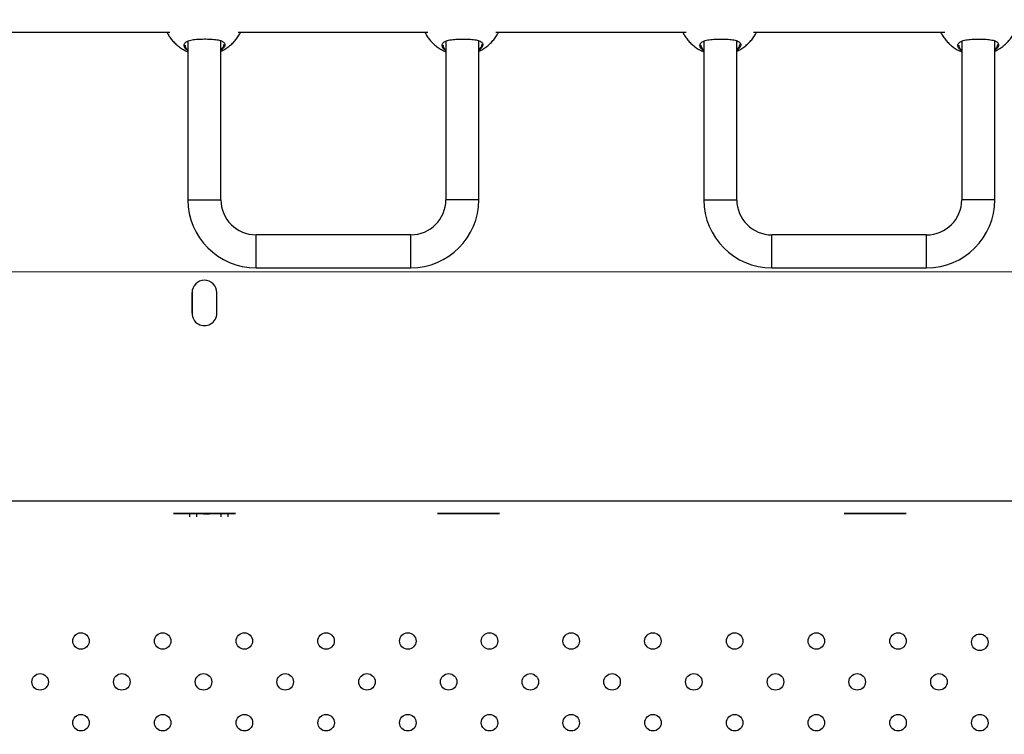
# Model space of a CAD drawing. Units: millimetres. Extents: x 12480.9 to 12496.1, y 4833.8 to 4851.7.
# Drawn here: x 12486.2 to 12486.7, y 4841 to 4841.3 of the extents above; entities that cross this region are included whole.
import ezdxf

# ---------------------------------------------------------------- set-up
doc = ezdxf.new("R2010")
doc.units = ezdxf.units.MM
doc.linetypes.add('ACAD_ISO02W100', pattern=[15, 12, -3])
doc.linetypes.add('SLD-Continua', pattern=[0])
doc.layers.add('Área de seguridad', color=6, linetype='ACAD_ISO02W100')

msp = doc.modelspace()

# ---------------------------------------------------------------- linework, layer by layer
at = {"color": 7, "linetype": 'SLD-Continua', "lineweight": 25}
for p, q in [((12486.21622, 4841.31944), (12486.30782, 4841.31944)), ((12486.34106, 4841.31943), (12486.43299, 4841.31942)), ((12486.4659, 4841.31942), (12486.55818, 4841.31941)), ((12486.59072, 4841.31941), (12486.68339, 4841.3194)), ((12486.31666, 4841.31502), (12486.31665, 4841.23822)), ((12486.33265, 4841.23822), (12486.33266, 4841.3152)), ((12486.44166, 4841.315), (12486.44165, 4841.23821)), ((12486.45765, 4841.23821), (12486.45766, 4841.31519)), ((12486.56666, 4841.31499), (12486.56665, 4841.2382)), ((12486.58265, 4841.2382), (12486.58266, 4841.31517)), ((12486.69166, 4841.31498), (12486.69165, 4841.23819)), ((12486.70765, 4841.23819), (12486.70766, 4841.31516)), ((12486.31665, 4841.23822), (12486.32465, 4841.23822)), ((12486.32465, 4841.23822), (12486.33265, 4841.23822)), ((12486.44965, 4841.23821), (12486.44165, 4841.23821)), ((12486.45765, 4841.23821), (12486.44965, 4841.23821)), ((12486.56665, 4841.2382), (12486.57465, 4841.2382)), ((12486.57465, 4841.2382), (12486.58265, 4841.2382)), ((12486.69965, 4841.23819), (12486.69165, 4841.23819)), ((12486.70765, 4841.23819), (12486.69965, 4841.23819)), ((12486.42465, 4841.22121), (12486.34965, 4841.22122)), ((12486.67465, 4841.22119), (12486.59965, 4841.2212)), ((12486.86201, 4841.20317), (12485.78775, 4841.20327)), ((12486.34965, 4841.20522), (12486.42465, 4841.20521)), ((12486.59965, 4841.2052), (12486.67465, 4841.20519)), ((12486.31865, 4841.19322), (12486.31865, 4841.18322)), ((12486.31865, 4841.18322), (12486.31865, 4841.19322)), ((12486.31865, 4841.19322), (12486.31865, 4841.19322)), ((12486.33065, 4841.18322), (12486.33065, 4841.19322)), ((12486.31865, 4841.18322), (12486.31865, 4841.18322)), ((12486.82687, 4841.09218), (12485.82426, 4841.09227)), ((12486.33264, 4841.08622), (12486.31664, 4841.08622)), ((12486.31664, 4841.08622), (12486.33264, 4841.08622)), ((12486.31664, 4841.08622), (12486.31664, 4841.08622)), ((12486.31757, 4841.08466), (12486.31757, 4841.08622)), ((12486.32087, 4841.08622), (12486.32087, 4841.08466)), ((12486.32416, 4841.08593), (12486.32416, 4841.08622)), ((12486.32711, 4841.08593), (12486.32416, 4841.08593)), ((12486.3272, 4841.08622), (12486.32711, 4841.08593)), ((12486.33268, 4841.08555), (12486.33258, 4841.08622)), ((12486.33264, 4841.08622), (12486.33264, 4841.08622)), ((12486.33268, 4841.08466), (12486.33268, 4841.08555)), ((12486.33598, 4841.08622), (12486.33598, 4841.08466)), ((12486.44464, 4841.08621), (12486.46064, 4841.08621)), ((12486.46064, 4841.08621), (12486.44464, 4841.08621)), ((12486.44464, 4841.08621), (12486.44464, 4841.08621)), ((12486.46064, 4841.08621), (12486.46064, 4841.08621)), ((12486.64164, 4841.08619), (12486.65764, 4841.08619)), ((12486.65764, 4841.08619), (12486.64164, 4841.08619)), ((12486.64164, 4841.08619), (12486.64164, 4841.08619)), ((12486.65764, 4841.08619), (12486.65764, 4841.08619))]:
    msp.add_line(p, q, dxfattribs=at)
at = {"color": 7, "linetype": 'SLD-Continua', "lineweight": 25, "flags": 128}
for points in [[(12486.34965, 4841.21322), (12486.34965, 4841.21494), (12486.34965, 4841.21658), (12486.34965, 4841.21806), (12486.34965, 4841.21932), (12486.34965, 4841.22029), (12486.34965, 4841.22093), (12486.34965, 4841.22121), (12486.34965, 4841.22122)], [(12486.42465, 4841.21321), (12486.42465, 4841.21493), (12486.42465, 4841.21657), (12486.42465, 4841.21806), (12486.42465, 4841.21931), (12486.42465, 4841.22028), (12486.42465, 4841.22092), (12486.42465, 4841.2212), (12486.42465, 4841.22121)], [(12486.59965, 4841.2132), (12486.59965, 4841.21492), (12486.59965, 4841.21656), (12486.59965, 4841.21804), (12486.59965, 4841.2193), (12486.59965, 4841.22027), (12486.59965, 4841.22091), (12486.59965, 4841.22119), (12486.59965, 4841.2212)], [(12486.67465, 4841.21319), (12486.67465, 4841.21491), (12486.67465, 4841.21655), (12486.67465, 4841.21803), (12486.67465, 4841.21929), (12486.67465, 4841.22026), (12486.67465, 4841.2209), (12486.67465, 4841.22118), (12486.67465, 4841.22119)], [(12486.34965, 4841.20522), (12486.34965, 4841.20523), (12486.34965, 4841.20551), (12486.34965, 4841.20615), (12486.34965, 4841.20712), (12486.34965, 4841.20838), (12486.34965, 4841.20986), (12486.34965, 4841.2115), (12486.34965, 4841.21322)], [(12486.42465, 4841.20521), (12486.42465, 4841.20523), (12486.42465, 4841.20551), (12486.42465, 4841.20615), (12486.42465, 4841.20712), (12486.42465, 4841.20837), (12486.42465, 4841.20986), (12486.42465, 4841.21149), (12486.42465, 4841.21321)], [(12486.59965, 4841.2052), (12486.59965, 4841.20521), (12486.59965, 4841.20549), (12486.59965, 4841.20613), (12486.59965, 4841.2071), (12486.59965, 4841.20836), (12486.59965, 4841.20984), (12486.59965, 4841.21148), (12486.59965, 4841.2132)], [(12486.67465, 4841.20519), (12486.67465, 4841.2052), (12486.67465, 4841.20548), (12486.67465, 4841.20612), (12486.67465, 4841.20709), (12486.67465, 4841.20835), (12486.67465, 4841.20983), (12486.67465, 4841.21147), (12486.67465, 4841.21319)], [(12486.31664, 4841.08622), (12486.31508, 4841.08622), (12486.3136, 4841.08622), (12486.31227, 4841.08622), (12486.31117, 4841.08622), (12486.31033, 4841.08622), (12486.30981, 4841.08622), (12486.30964, 4841.08622), (12486.30981, 4841.08622), (12486.31033, 4841.08622), (12486.31117, 4841.08622), (12486.31227, 4841.08622), (12486.3136, 4841.08622), (12486.31508, 4841.08622), (12486.31664, 4841.08622)], [(12486.33264, 4841.08622), (12486.3342, 4841.08622), (12486.33568, 4841.08622), (12486.337, 4841.08622), (12486.33811, 4841.08622), (12486.33894, 4841.08622), (12486.33946, 4841.08622), (12486.33964, 4841.08622), (12486.33946, 4841.08622), (12486.33894, 4841.08622), (12486.33811, 4841.08622), (12486.337, 4841.08622), (12486.33568, 4841.08622), (12486.3342, 4841.08622), (12486.33264, 4841.08622)], [(12486.44464, 4841.08621), (12486.44308, 4841.08621), (12486.4416, 4841.08621), (12486.44027, 4841.08621), (12486.43917, 4841.08621), (12486.43833, 4841.08621), (12486.43781, 4841.08621), (12486.43764, 4841.08621), (12486.43781, 4841.08621), (12486.43833, 4841.08621), (12486.43917, 4841.08621), (12486.44027, 4841.08621), (12486.4416, 4841.08621), (12486.44308, 4841.08621), (12486.44464, 4841.08621)], [(12486.46064, 4841.08621), (12486.4622, 4841.08621), (12486.46368, 4841.08621), (12486.465, 4841.08621), (12486.46611, 4841.08621), (12486.46694, 4841.08621), (12486.46746, 4841.08621), (12486.46764, 4841.08621), (12486.46746, 4841.08621), (12486.46694, 4841.08621), (12486.46611, 4841.08621), (12486.465, 4841.08621), (12486.46368, 4841.08621), (12486.4622, 4841.08621), (12486.46064, 4841.08621)], [(12486.64164, 4841.08619), (12486.64008, 4841.08619), (12486.6386, 4841.08619), (12486.63727, 4841.08619), (12486.63617, 4841.08619), (12486.63533, 4841.08619), (12486.63481, 4841.08619), (12486.63464, 4841.08619), (12486.63481, 4841.08619), (12486.63533, 4841.08619), (12486.63617, 4841.08619), (12486.63727, 4841.08619), (12486.6386, 4841.08619), (12486.64008, 4841.08619), (12486.64164, 4841.08619)], [(12486.65764, 4841.08619), (12486.6592, 4841.08619), (12486.66068, 4841.08619), (12486.662, 4841.08619), (12486.66311, 4841.08619), (12486.66394, 4841.08619), (12486.66446, 4841.08619), (12486.66464, 4841.08619), (12486.66446, 4841.08619), (12486.66394, 4841.08619), (12486.66311, 4841.08619), (12486.662, 4841.08619), (12486.66068, 4841.08619), (12486.6592, 4841.08619), (12486.65764, 4841.08619)]]:
    msp.add_lwpolyline(points, dxfattribs=at)
at = {"color": 7, "linetype": 'SLD-Continua', "lineweight": 25}
for centre in [(12486.26481, 4841.02445), (12486.30441, 4841.02445), (12486.344, 4841.02445), (12486.3836, 4841.02445), (12486.4232, 4841.02445), (12486.4628, 4841.02445), (12486.5024, 4841.02445), (12486.54199, 4841.02445), (12486.58159, 4841.02445), (12486.62119, 4841.02445), (12486.66079, 4841.02445), (12486.70039, 4841.02385), (12486.24502, 4841.00466), (12486.28462, 4841.00466), (12486.32421, 4841.00466), (12486.36381, 4841.00466), (12486.40341, 4841.00466), (12486.44301, 4841.00466), (12486.48261, 4841.00466), (12486.5222, 4841.00466), (12486.5618, 4841.00466), (12486.6014, 4841.00466), (12486.641, 4841.00466), (12486.6806, 4841.00466), (12486.26483, 4840.98487), (12486.30442, 4840.98487), (12486.34402, 4840.98487), (12486.38362, 4840.98487), (12486.42322, 4840.98487), (12486.46282, 4840.98487), (12486.50241, 4840.98487), (12486.54201, 4840.98487), (12486.58161, 4840.98487), (12486.62121, 4840.98487), (12486.6608, 4840.98487), (12486.7004, 4840.98487)]:
    msp.add_circle(centre, 0.004, dxfattribs=at)
for centre, radius, start, end in [((12486.34965, 4841.23822), 0.033, 179.9947, 269.9947), ((12486.34965, 4841.23822), 0.017, 179.9947, 269.9947), ((12486.42465, 4841.23821), 0.017, 269.9947, 359.9947), ((12486.42465, 4841.23821), 0.033, 269.9947, 359.9947), ((12486.59965, 4841.2382), 0.033, 179.9947, 269.9947), ((12486.59965, 4841.2382), 0.017, 179.9947, 269.9947), ((12486.67465, 4841.23819), 0.017, 269.9947, 359.9947), ((12486.67465, 4841.23819), 0.033, 269.9947, 359.9947), ((12486.32465, 4841.19322), 0.006, 0.009, 180.009), ((12486.32465, 4841.19322), 0.006, 0.009, 180.009), ((12486.32465, 4841.18322), 0.006, 180.009, 0.009)]:
    msp.add_arc(centre, radius, start, end, dxfattribs=at)
for points, knots in [([(12486.30643, 4841.31944), (12486.30672, 4841.31888), (12486.30734, 4841.3177), (12486.30854, 4841.31601), (12486.30998, 4841.31436), (12486.31164, 4841.31284), (12486.3135, 4841.3115), (12486.31518, 4841.31051), (12486.31628, 4841.31007), (12486.31666, 4841.30992)], [0, 0, 0, 0, 0.132036, 0.280838, 0.434117, 0.591204, 0.751629, 0.915062, 1, 1, 1, 1]), ([(12486.33266, 4841.31019), (12486.33329, 4841.3105), (12486.33463, 4841.31115), (12486.33652, 4841.31245), (12486.33831, 4841.31399), (12486.33989, 4841.31573), (12486.34122, 4841.31754), (12486.34189, 4841.31883), (12486.34221, 4841.31943)], [0, 0, 0, 0, 0.155635, 0.330394, 0.504568, 0.67784, 0.84961, 1, 1, 1, 1]), ([(12486.43142, 4841.31942), (12486.43172, 4841.31887), (12486.43234, 4841.31768), (12486.43354, 4841.31599), (12486.43498, 4841.31434), (12486.43664, 4841.31282), (12486.4385, 4841.31149), (12486.44018, 4841.3105), (12486.44128, 4841.31006), (12486.44166, 4841.30991)], [0, 0, 0, 0, 0.132023, 0.280813, 0.434077, 0.59115, 0.75156, 0.914979, 1, 1, 1, 1]), ([(12486.45766, 4841.31018), (12486.45829, 4841.31049), (12486.45963, 4841.31114), (12486.46152, 4841.31244), (12486.46331, 4841.31398), (12486.46489, 4841.31572), (12486.46621, 4841.31753), (12486.46689, 4841.31882), (12486.46721, 4841.31942)], [0, 0, 0, 0, 0.155551, 0.330327, 0.504519, 0.677808, 0.849595, 1, 1, 1, 1]), ([(12486.55642, 4841.31941), (12486.55672, 4841.31886), (12486.55734, 4841.31767), (12486.55854, 4841.31598), (12486.55998, 4841.31433), (12486.56163, 4841.31281), (12486.56349, 4841.31147), (12486.56518, 4841.31048), (12486.56628, 4841.31005), (12486.56666, 4841.3099)], [0, 0, 0, 0, 0.132011, 0.280787, 0.434038, 0.591096, 0.751492, 0.914895, 1, 1, 1, 1]), ([(12486.58266, 4841.31017), (12486.58329, 4841.31048), (12486.58463, 4841.31113), (12486.58652, 4841.31243), (12486.58831, 4841.31397), (12486.58989, 4841.31571), (12486.59121, 4841.31752), (12486.59189, 4841.31881), (12486.59221, 4841.31941)], [0, 0, 0, 0, 0.155467, 0.33026, 0.504469, 0.677776, 0.84958, 1, 1, 1, 1]), ([(12486.68142, 4841.3194), (12486.68171, 4841.31884), (12486.68234, 4841.31766), (12486.68354, 4841.31597), (12486.68498, 4841.31432), (12486.68663, 4841.3128), (12486.68849, 4841.31146), (12486.69018, 4841.31047), (12486.69128, 4841.31004), (12486.69166, 4841.30989)], [0, 0, 0, 0, 0.131999, 0.280761, 0.433998, 0.591042, 0.751423, 0.914812, 1, 1, 1, 1]), ([(12486.70766, 4841.31016), (12486.70829, 4841.31047), (12486.70963, 4841.31112), (12486.71151, 4841.31242), (12486.71331, 4841.31396), (12486.71489, 4841.3157), (12486.71621, 4841.31751), (12486.71689, 4841.3188), (12486.71721, 4841.3194)], [0, 0, 0, 0, 0.155382, 0.330193, 0.50442, 0.677744, 0.849565, 1, 1, 1, 1]), ([(12486.31666, 4841.31044), (12486.31646, 4841.31055), (12486.31552, 4841.31109), (12486.31496, 4841.31202), (12486.31473, 4841.31302), (12486.31491, 4841.31375), (12486.31542, 4841.3144), (12486.31649, 4841.31511), (12486.31847, 4841.31569), (12486.32117, 4841.31599), (12486.32404, 4841.3161), (12486.32701, 4841.31608), (12486.33007, 4841.31588), (12486.33251, 4841.3154), (12486.33411, 4841.31456), (12486.33471, 4841.31338), (12486.33434, 4841.31199), (12486.33321, 4841.31108), (12486.33266, 4841.31065)], [0, 0, 0, 0, 0.021683, 0.10334, 0.1465, 0.190959, 0.233301, 0.277112, 0.355832, 0.429507, 0.47866, 0.551847, 0.624972, 0.697719, 0.770244, 0.845064, 0.925673, 1, 1, 1, 1]), ([(12486.31532, 4841.31316), (12486.3153, 4841.31293), (12486.31521, 4841.31224), (12486.31579, 4841.31138), (12486.31658, 4841.3109), (12486.31666, 4841.31085)], [0, 0, 0, 0, 0.313318, 0.926685, 1, 1, 1, 1]), ([(12486.33266, 4841.31116), (12486.33307, 4841.3115), (12486.334, 4841.31225), (12486.33407, 4841.31301), (12486.33411, 4841.31343)], [0, 0, 0, 0, 0.4442384, 1, 1, 1, 1]), ([(12486.44166, 4841.31043), (12486.44146, 4841.31054), (12486.44052, 4841.31108), (12486.43996, 4841.31201), (12486.43973, 4841.31301), (12486.43991, 4841.31374), (12486.44042, 4841.31439), (12486.44149, 4841.31509), (12486.44346, 4841.31568), (12486.44616, 4841.31597), (12486.44904, 4841.31609), (12486.45201, 4841.31607), (12486.45507, 4841.31587), (12486.45751, 4841.31538), (12486.45911, 4841.31455), (12486.4597, 4841.31337), (12486.45934, 4841.31198), (12486.4582, 4841.31107), (12486.45766, 4841.31064)], [0, 0, 0, 0, 0.02173, 0.103387, 0.146548, 0.191008, 0.233351, 0.277162, 0.355884, 0.42956, 0.478713, 0.551902, 0.625028, 0.697776, 0.770303, 0.845124, 0.925735, 1, 1, 1, 1]), ([(12486.44032, 4841.31315), (12486.4403, 4841.31291), (12486.44021, 4841.31222), (12486.44079, 4841.31137), (12486.44157, 4841.31089), (12486.44166, 4841.31084)], [0, 0, 0, 0, 0.313206, 0.926353, 1, 1, 1, 1]), ([(12486.45766, 4841.31115), (12486.45807, 4841.31149), (12486.459, 4841.31224), (12486.45907, 4841.313), (12486.45911, 4841.31342)], [0, 0, 0, 0, 0.443961, 1, 1, 1, 1]), ([(12486.56666, 4841.31041), (12486.56646, 4841.31053), (12486.56552, 4841.31107), (12486.56496, 4841.312), (12486.56473, 4841.31299), (12486.56491, 4841.31372), (12486.56542, 4841.31438), (12486.56649, 4841.31508), (12486.56846, 4841.31567), (12486.57116, 4841.31596), (12486.57404, 4841.31608), (12486.57701, 4841.31606), (12486.58007, 4841.31586), (12486.58251, 4841.31537), (12486.58411, 4841.31454), (12486.5847, 4841.31336), (12486.58434, 4841.31197), (12486.5832, 4841.31106), (12486.58266, 4841.31063)], [0, 0, 0, 0, 0.0217758, 0.103435, 0.1465966, 0.1910567, 0.2334008, 0.2772125, 0.3559357, 0.4296129, 0.4787672, 0.5519573, 0.625084, 0.6978338, 0.7703613, 0.8451837, 0.9257958, 1, 1, 1, 1]), ([(12486.56532, 4841.31314), (12486.56529, 4841.3129), (12486.56521, 4841.31221), (12486.56579, 4841.31135), (12486.56657, 4841.31088), (12486.56666, 4841.31083)], [0, 0, 0, 0, 0.313094, 0.926022, 1, 1, 1, 1]), ([(12486.58266, 4841.31114), (12486.58307, 4841.31148), (12486.584, 4841.31223), (12486.58407, 4841.31299), (12486.58411, 4841.31341)], [0, 0, 0, 0, 0.443683, 1, 1, 1, 1]), ([(12486.69166, 4841.3104), (12486.69146, 4841.31052), (12486.69052, 4841.31106), (12486.68995, 4841.31199), (12486.68972, 4841.31298), (12486.6899, 4841.31371), (12486.69042, 4841.31437), (12486.69149, 4841.31507), (12486.69346, 4841.31566), (12486.69616, 4841.31595), (12486.69904, 4841.31607), (12486.70201, 4841.31605), (12486.70507, 4841.31584), (12486.70751, 4841.31536), (12486.7091, 4841.31453), (12486.7097, 4841.31335), (12486.70934, 4841.31195), (12486.7082, 4841.31105), (12486.70766, 4841.31062)], [0, 0, 0, 0, 0.021822, 0.103483, 0.146645, 0.191106, 0.233451, 0.277263, 0.355987, 0.429666, 0.478821, 0.552012, 0.62514, 0.697891, 0.77042, 0.845244, 0.925857, 1, 1, 1, 1]), ([(12486.69032, 4841.31312), (12486.69029, 4841.31289), (12486.69021, 4841.3122), (12486.69079, 4841.31134), (12486.69157, 4841.31087), (12486.69166, 4841.31082)], [0, 0, 0, 0, 0.312983, 0.925691, 1, 1, 1, 1]), ([(12486.70766, 4841.31113), (12486.70807, 4841.31147), (12486.709, 4841.31222), (12486.70907, 4841.31297), (12486.70911, 4841.31339)], [0, 0, 0, 0, 0.443405, 1, 1, 1, 1])]:
    msp.add_open_spline(points, degree=3, knots=knots, dxfattribs=at)
at = {"layer": 'Área de seguridad', "lineweight": 211, "ltscale": 0.05}
msp.add_rational_spline([(12483.64186, 4846.48737), (12482.61127, 4846.75014), (12481.63795, 4846.3214), (12481.13619, 4845.38364), (12480.63443, 4844.44587), (12480.81779, 4843.39824), (12481.60823, 4842.68665), (12481.7326, 4842.57469), (12481.80253, 4842.42266), (12481.80662, 4842.25537), (12481.8107, 4842.08808), (12481.74828, 4841.93283), (12481.62952, 4841.81493), (12481.14419, 4841.33309), (12480.9198, 4840.68705), (12481.00196, 4840.0081), (12481.08413, 4839.32916), (12481.45614, 4838.75529), (12482.0424, 4838.40313), (12482.74595, 4838.05705), (12483.44949, 4837.71098), (12484.15304, 4837.36491), (12484.32238, 4837.28161), (12484.43783, 4837.13234), (12484.47589, 4836.9475), (12484.48302, 4836.91286), (12484.49131, 4836.87899), (12484.52601, 4836.75619), (12484.55957, 4836.67093), (12484.67854, 4836.43262), (12484.78076, 4836.30158), (12484.99358, 4836.09441), (12485.10427, 4836.01722), (12485.33415, 4835.89185), (12485.45281, 4835.8476), (12485.56902, 4835.81863), (12485.78766, 4835.76411), (12485.9478, 4835.6056), (12486.00454, 4835.38754), (12486.15302, 4834.81687), (12486.51319, 4834.34997), (12487.02746, 4834.06146), (12487.54174, 4833.77296), (12488.12792, 4833.70896), (12488.69234, 4833.8797), (12489.5215, 4834.19915), (12490.35066, 4834.51859), (12491.17982, 4834.83804), (12491.26958, 4834.87262), (12491.34864, 4834.9274), (12491.41255, 4834.9993), (12492.94854, 4836.72721), (12494.48452, 4838.45512), (12496.02051, 4840.18303), (12496.05641, 4840.22342), (12496.08038, 4840.27184), (12496.09073, 4840.32487), (12496.21122, 4840.94204), (12496.08266, 4841.55757), (12495.72522, 4842.07492), (12495.36778, 4842.59227), (12494.83753, 4842.93029), (12494.21765, 4843.03594), (12493.51341, 4843.09115), (12492.82279, 4842.94272), (12492.20342, 4842.60303), (12492.19481, 4842.59831), (12492.18645, 4842.59317), (12492.17834, 4842.58763), (12492.00934, 4842.47206), (12491.84033, 4842.35649), (12491.67132, 4842.24091), (12491.6432, 4842.22169), (12491.61225, 4842.20748), (12491.57934, 4842.1987)], [1, 0.85811960747, 0.85811960747, 1, 0.85811960747, 0.85811960747, 1, 0.945617030612, 0.945617030612, 1, 0.945617030612, 0.945617030612, 1, 0.932255989427, 0.932255989427, 1, 0.932255989427, 0.932255989427, 1, 1, 1, 1, 0.932082361918, 0.932082361918, 1, 1, 1, 1, 1, 1, 1, 1, 1, 1, 1, 1, 0.906523065085, 0.906523065085, 1, 0.946722878201, 0.946722878201, 1, 0.946722878201, 0.946722878201, 1, 1, 1, 1, 0.981176590834, 0.981176590834, 1, 1, 1, 1, 0.976389302952, 0.976389302952, 1, 0.947712693469, 0.947712693469, 1, 0.947712693469, 0.947712693469, 1, 0.972172685501, 0.972172685501, 1, 0.999197515743, 0.999197515743, 1, 1, 1, 1, 0.990447042596, 0.990447042596, 1], degree=3, knots=[0, 0, 0, 0, 1.329149, 1.329149, 1.329149, 2.658297, 2.658297, 2.658297, 3.471726, 3.471726, 3.471726, 4.285155, 4.285155, 4.285155, 5.194595, 5.194595, 5.194595, 6.104035, 6.104035, 6.104035, 7.104035, 7.104035, 7.104035, 8.014661, 8.014661, 8.014661, 8.047418, 8.047418, 8.136112, 8.136112, 8.316913, 8.316913, 8.497714, 8.497714, 8.700833, 8.700833, 8.700833, 9.77273, 9.77273, 9.77273, 10.577731, 10.577731, 10.577731, 11.382732, 11.382732, 11.382732, 12.382732, 12.382732, 12.382732, 12.859127, 12.859127, 12.859127, 13.859127, 13.859127, 13.859127, 14.392997, 14.392997, 14.392997, 15.190383, 15.190383, 15.190383, 15.98777, 15.98777, 15.98777, 16.567664, 16.567664, 16.567664, 16.665806, 16.665806, 16.665806, 17.665806, 17.665806, 17.665806, 18.00479, 18.00479, 18.00479, 18.00479], dxfattribs=at)

doc.saveas('drawing.dxf')
